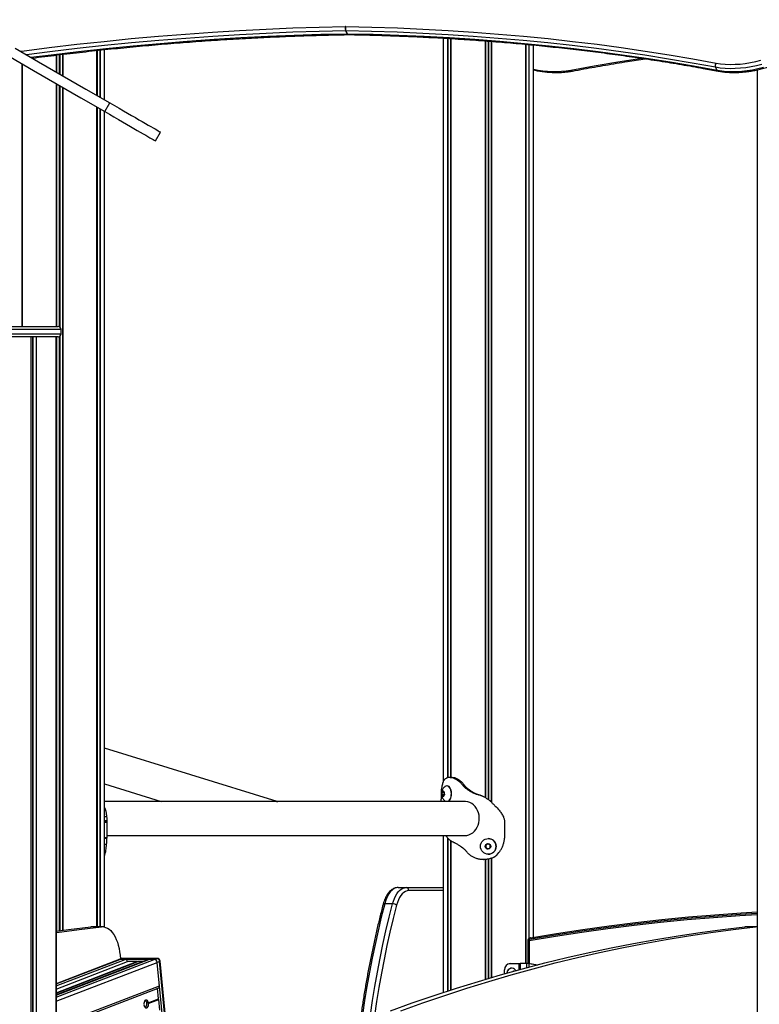
# Model space of a CAD drawing. Units: millimetres. Extents: x 617 to 10991, y 1152 to 14023.
# Drawn here: x 7369 to 8097, y 12429 to 13399 of the extents above; entities that cross this region are included whole.
import ezdxf

# ---------------------------------------------------------------- set-up
doc = ezdxf.new("R2010")
doc.units = ezdxf.units.MM
doc.header["$LTSCALE"] = 100

msp = doc.modelspace()

# ---------------------------------------------------------------- linework, layer by layer
at = {"color": 7, "linetype": 'Continuous', "lineweight": 25}
for p, q in [((7691.28, 13385.37), (7689.86, 13388.2)), ((7690.01, 13388.2), (7691.43, 13385.37)), ((7692.34, 13384.49), (7692.49, 13384.49)), ((7785.84, 13381), (7785.84, 12647.25)), ((7793.41, 13380.57), (7793.41, 12652.33)), ((7867.26, 12468.68), (7867.26, 13374.94)), ((7444.83, 13324.53), (7444.83, 13368.83)), ((7452.41, 13320.15), (7452.41, 13369.65)), ((7874.84, 12494.59), (7874.84, 13374.19)), ((7370.98, 13355.62), (7370.98, 13096.68)), ((8055.7, 13349.4), (8054.28, 13352.23)), ((8095.08, 13349.7), (8095.08, 11788.68)), ((7452.47, 13308.57), (7457.47, 13317.23)), ((7444.83, 12504.93), (7444.83, 13312.98)), ((7452.41, 12504.74), (7452.41, 13308.61)), ((7502.58, 13279.64), (7507.58, 13288.3)), ((7319.86, 13096.68), (7406.63, 13096.68)), ((7409.63, 13089.68), (7409.63, 13093.68)), ((7406.63, 13086.68), (7319.86, 13086.68)), ((7404.52, 10903.68), (7404.52, 13086.68)), ((7622.3, 12628.57), (7452.41, 12681.13)), ((7794.86, 12652.33), (7792.45, 12652.33)), ((7792.66, 12652.33), (7795.04, 12652.33)), ((7452.41, 12645.85), (7507.93, 12628.68)), ((7784.56, 12637.13), (7784.62, 12635.05)), ((7787.02, 12637.13), (7784.56, 12637.13)), ((7785.68, 12638.6), (7784.67, 12637.48)), ((7786.92, 12637.7), (7785.91, 12638.62)), ((7787.02, 12637.13), (7787.07, 12635.09)), ((7787.14, 12635.38), (7787.09, 12637.19)), ((7789.74, 12643.93), (7789.54, 12643.93)), ((7805.4, 12644.26), (7806.98, 12644.26)), ((7806.9, 12642.63), (7808.38, 12642.63)), ((7617.22, 12628.68), (7452.41, 12628.68)), ((7806.89, 12628.68), (7621.95, 12628.68)), ((7783.85, 12628.68), (7783.85, 12630.78)), ((7784.74, 12634.71), (7785.8, 12633.75)), ((7786.03, 12633.77), (7786.99, 12634.83)), ((7817.81, 12636.1), (7818.6, 12636.1)), ((7819.16, 12635.66), (7819.87, 12635.66)), ((7825.38, 12633.41), (7825.69, 12633.41)), ((7830.34, 12630.42), (7830.34, 12630.42)), ((7452.41, 12608.24), (7454.56, 12608.24)), ((7454.56, 12608.24), (7452.41, 12608.24)), ((7454.56, 12608.24), (7454.56, 12592.82)), ((7454.56, 12608.24), (7454.56, 12608.24)), ((7846.26, 12608.24), (7846.26, 12592.75)), ((7846.26, 12608.24), (7846.26, 12592.82)), ((7846.26, 12608.24), (7846.26, 12608.24)), ((7452.41, 12592.32), (7454.56, 12592.32)), ((7454.56, 12594.98), (7806.89, 12594.98)), ((7454.56, 12592.82), (7454.56, 12592.75)), ((7454.56, 12592.75), (7454.56, 12592.32)), ((7785.84, 12594.98), (7785.84, 12440.27)), ((7793.41, 12589.65), (7793.41, 12442.73)), ((7830.35, 12592.02), (7830.33, 12592.02)), ((7846.26, 12592.82), (7846.26, 12592.75)), ((7846.26, 12592.75), (7846.26, 12592.32)), ((7827.86, 12585.31), (7827.86, 12583.23)), ((7828.04, 12585.31), (7827.86, 12585.31)), ((7828.04, 12583.23), (7827.86, 12583.23)), ((7828.04, 12585.31), (7828.04, 12583.23)), ((7829.85, 12586.69), (7828.06, 12585.65)), ((7828.24, 12585.65), (7828.06, 12585.65)), ((7828.06, 12582.88), (7829.85, 12581.84)), ((7828.24, 12582.88), (7828.06, 12582.88)), ((7830.04, 12586.69), (7828.24, 12585.65)), ((7828.24, 12582.88), (7830.04, 12581.84)), ((7830.04, 12586.69), (7829.85, 12586.69)), ((7830.04, 12581.84), (7829.85, 12581.84)), ((7830.05, 12586.77), (7830.05, 12586.77)), ((7830.05, 12581.77), (7830.05, 12581.77)), ((7832.05, 12585.65), (7830.25, 12586.69)), ((7830.25, 12581.84), (7832.05, 12582.88)), ((7832.25, 12583.23), (7832.25, 12585.31)), ((7452.57, 12575.78), (7452.41, 12575.31)), ((7825.38, 12571.28), (7825.36, 12571.28)), ((7826.12, 12571.28), (7825.38, 12571.28)), ((7825.63, 12571.27), (7825.92, 12571.27)), ((7830.33, 12576.52), (7830.35, 12576.52)), ((7741.55, 12543.68), (7749.35, 12543.68)), ((7749.35, 12543.68), (7785.84, 12543.68)), ((7736.05, 12527.58), (7728.26, 12527.58)), ((7449.15, 12504.85), (7438.76, 12504.85)), ((7450.49, 12504.93), (7440.1, 12504.93)), ((8093.47, 12504.85), (8083.08, 12504.85)), ((8094.82, 12504.93), (8084.42, 12504.93)), ((7871.81, 12494.06), (7871.68, 12494.05)), ((7869.2, 12491.1), (7869.2, 12468.68)), ((7869.51, 12491.1), (7870.7, 12491.1)), ((7869.51, 12468.68), (7869.51, 12491.1)), ((7495.36, 12472.8), (7404.52, 12437.8)), ((7466.65, 12472.78), (7404.52, 12448.84)), ((7469.06, 12473.72), (7466.6, 12472.78)), ((7469.85, 12473.87), (7467.4, 12472.92)), ((7501.26, 12472.92), (7467.4, 12472.92)), ((7472.64, 12472.92), (7467.44, 12472.92)), ((7503.71, 12473.87), (7469.85, 12473.87)), ((7504, 12473.92), (7470.14, 12473.92)), ((7501.22, 12472.92), (7496.02, 12472.92)), ((7501.26, 12472.92), (7503.71, 12473.87)), ((7404.52, 12443.5), (7475.01, 12470.67)), ((7484.83, 12470.65), (7404.52, 12439.71)), ((7484.2, 12470.67), (7475.01, 12470.67)), ((7484.45, 12470.54), (7484.31, 12470.63)), ((7489.81, 12470.67), (7484.89, 12470.67)), ((7506.32, 12446.9), (7504.1, 12469.98)), ((7506.6, 12470.92), (7504.14, 12469.98)), ((7511.14, 12397.31), (7504.14, 12469.98)), ((7513.6, 12398.26), (7506.6, 12470.92)), ((7513.98, 12398.55), (7506.98, 12471.21)), ((7846.47, 12458.77), (7846.47, 12462.68)), ((7851.32, 12468.68), (7851.77, 12468.68)), ((7851.77, 12468.68), (7860.61, 12468.68)), ((7853.43, 12464.18), (7853.31, 12464.18)), ((7860.61, 12468.68), (7861.71, 12468.68)), ((7868, 12468.68), (7861.71, 12468.68)), ((7870.49, 12468.68), (7868, 12468.68)), ((7870.49, 12468.68), (7878.92, 12467.55)), ((7870.49, 12468.68), (7871.49, 12468.68)), ((7871.49, 12468.68), (7879.26, 12467.63)), ((7404.52, 12405.83), (7505.05, 12444.57)), ((7505.57, 12434.04), (7504.57, 12444.38)), ((7495.23, 12429.82), (7505.49, 12433.77)), ((7495.25, 12429.57), (7505.51, 12433.52)), ((7495.28, 12429.96), (7505.55, 12433.91)), ((7495.3, 12430.08), (7505.57, 12434.04)), ((7495.34, 12429.42), (7505.6, 12433.38)), ((7495.37, 12429.29), (7505.64, 12433.25)), ((7505.49, 12433.77), (7505.55, 12433.91)), ((7505.6, 12433.38), (7505.51, 12433.52)), ((7506.65, 12422.84), (7505.64, 12433.25))]:
    msp.add_line(p, q, dxfattribs=at)
at = {"color": 8, "linetype": 'Continuous', "lineweight": 25}
for p, q in [((7790.3, 13380.75), (7790.3, 12651.98)), ((7790.52, 13380.74), (7790.52, 12652.05)), ((7793.26, 13380.58), (7793.26, 12652.33)), ((7793.5, 13380.57), (7793.5, 12652.33)), ((7827.14, 13378.29), (7827.14, 12632.61)), ((7827.44, 13378.27), (7827.44, 12632.39)), ((7830.07, 13378.06), (7830.07, 12630.59)), ((7830.6, 13378.02), (7830.6, 12630.2)), ((7833.23, 13377.82), (7833.23, 12627.95)), ((7833.54, 13377.79), (7833.54, 12627.66)), ((7867.18, 13374.94), (7867.18, 12468.68)), ((7867.42, 13374.92), (7867.42, 12468.68)), ((7870.16, 13374.65), (7870.16, 12493.3)), ((7870.38, 13374.63), (7870.38, 12493.48)), ((7410.81, 13364.99), (7410.81, 13344.17)), ((7411.11, 13365.03), (7411.11, 13344)), ((7444.75, 13368.82), (7444.75, 13324.58)), ((7444.99, 13368.85), (7444.99, 13324.44)), ((7447.73, 13369.14), (7447.73, 13322.85)), ((7447.95, 13369.17), (7447.95, 13322.73)), ((7370.83, 13355.71), (7370.83, 13096.68)), ((7371.07, 13355.57), (7371.07, 13096.68)), ((7404.71, 13364.28), (7404.71, 13347.69)), ((7405.01, 13364.31), (7405.01, 13347.52)), ((7407.64, 13364.63), (7407.64, 13346)), ((7408.17, 13364.69), (7408.17, 13345.69)), ((7404.71, 13336.15), (7404.71, 13096.68)), ((7405.01, 13335.97), (7405.01, 13096.68)), ((7407.64, 13334.45), (7407.64, 13096.5)), ((7408.17, 13334.15), (7408.17, 13096.25)), ((7410.81, 13332.63), (7410.81, 12501.56)), ((7411.11, 13332.45), (7411.11, 12501.59)), ((7444.75, 13313.03), (7444.75, 12504.93)), ((7444.99, 13312.89), (7444.99, 12504.93)), ((7447.73, 13311.31), (7447.73, 12504.93)), ((7447.95, 13311.18), (7447.95, 12504.93)), ((7409.63, 13093.68), (7317.26, 13093.68)), ((7317.26, 13089.68), (7409.63, 13089.68)), ((7379.56, 13086.68), (7379.56, 10903.68)), ((7379.78, 13086.68), (7379.78, 10903.68)), ((7381.24, 13086.68), (7381.24, 10903.68)), ((7381.7, 13086.68), (7381.7, 10903.68)), ((7384.8, 13086.68), (7384.8, 10903.68)), ((7385.09, 13086.68), (7385.09, 10903.68)), ((7404.52, 13086.68), (7404.52, 10903.68)), ((7404.71, 13086.68), (7404.71, 12500.76)), ((7405.01, 13086.68), (7405.01, 12500.8)), ((7407.64, 13086.85), (7407.64, 12501.15)), ((7408.17, 13087.1), (7408.17, 12501.22)), ((7787.01, 12637.48), (7784.67, 12637.48)), ((7785.93, 12638.6), (7785.68, 12638.6)), ((7787.06, 12635.05), (7784.62, 12635.05)), ((7786.88, 12634.71), (7784.74, 12634.71)), ((7786.01, 12633.75), (7785.8, 12633.75)), ((7454.33, 12613.45), (7452.41, 12613.45)), ((7454.55, 12609.59), (7452.41, 12609.59)), ((7454.56, 12592.82), (7452.41, 12592.82)), ((7454.56, 12592.75), (7452.41, 12592.75)), ((7790.3, 12592.58), (7790.3, 12441.72)), ((7790.52, 12592.27), (7790.52, 12441.79)), ((7793.26, 12589.75), (7793.26, 12442.68)), ((7793.5, 12589.6), (7793.5, 12442.76)), ((7454.33, 12586.14), (7452.41, 12586.14)), ((7452.57, 12575.78), (7452.41, 12575.78)), ((7827.14, 12571.31), (7827.14, 12453.17)), ((7827.44, 12571.36), (7827.44, 12453.26)), ((7830.07, 12571.71), (7830.07, 12454.04)), ((7830.6, 12571.81), (7830.6, 12454.2)), ((7833.23, 12572.57), (7833.23, 12454.97)), ((7833.54, 12572.65), (7833.54, 12455.06)), ((7785.84, 12540.68), (7751.94, 12540.68)), ((7869.2, 12491.1), (7869.51, 12491.1)), ((7870.7, 12491.1), (7870.7, 12468.68)), ((7404.52, 12435.66), (7501.22, 12472.92)), ((7404.52, 12437.67), (7496.02, 12472.92)), ((7404.52, 12446.68), (7472.64, 12472.92)), ((7404.52, 12448.68), (7467.44, 12472.92)), ((7469.85, 12473.87), (7470.14, 12473.92)), ((7503.71, 12473.87), (7504, 12473.92)), ((7404.52, 12439.69), (7484.89, 12470.67)), ((7404.52, 12439.96), (7484.2, 12470.67)), ((7404.52, 12439.88), (7484.31, 12470.63)), ((7404.52, 12439.75), (7484.45, 12470.54)), ((7404.52, 12431.61), (7504.1, 12469.98)), ((7846.47, 12462.68), (7845.84, 12462.68)), ((7860.61, 12462.69), (7860.61, 12468.68)), ((7861.71, 12468.68), (7861.71, 12462.99)), ((7868, 12468.68), (7868, 12464.68)), ((7870.49, 12465.34), (7870.49, 12468.68)), ((7404.52, 12407.68), (7506.32, 12446.9))]:
    msp.add_line(p, q, dxfattribs=at)
at = {"color": 8, "linetype": 'Continuous', "lineweight": 25, "flags": 128}
for points in [[(7369.37, 13368.1), (7370.78, 13368.28), (7397.87, 13371.72), (7424.89, 13374.9), (7451.82, 13377.82), (7478.67, 13380.49), (7505.42, 13382.89), (7532.08, 13385.04), (7558.64, 13386.92), (7585.1, 13388.55), (7611.45, 13389.91), (7637.68, 13391.02), (7663.81, 13391.86), (7689.81, 13392.44)], [(7689.86, 13388.2), (7663.89, 13387.62), (7637.81, 13386.78), (7611.6, 13385.67), (7585.28, 13384.31), (7558.86, 13382.69), (7532.33, 13380.8), (7505.71, 13378.66), (7478.99, 13376.26), (7452.17, 13373.6), (7425.28, 13370.68), (7398.3, 13367.51), (7375.4, 13364.62)], [(7379.66, 13362.16), (7399.71, 13364.68), (7426.69, 13367.85), (7453.59, 13370.77), (7480.4, 13373.43), (7507.12, 13375.83), (7533.75, 13377.98), (7560.27, 13379.86), (7586.7, 13381.48), (7613.01, 13382.84), (7639.22, 13383.95), (7665.31, 13384.79), (7691.28, 13385.37)], [(7911.58, 13349.36), (7934.68, 13353.56), (7957.97, 13357.52), (7981.44, 13361.21), (7981.68, 13361.25)], [(7728.26, 12527.58), (7724.92, 12514.41), (7721.76, 12501.08), (7718.76, 12487.6), (7715.93, 12473.97), (7713.28, 12460.19), (7710.8, 12446.29), (7708.5, 12432.27), (7706.38, 12418.13), (7705.44, 12411.43)], [(7713.67, 12414.61), (7714.17, 12418.13), (7716.3, 12432.27), (7718.6, 12446.29), (7721.07, 12460.19), (7723.73, 12473.97), (7726.55, 12487.6), (7729.55, 12501.08), (7732.72, 12514.41), (7736.05, 12527.58)], [(7739.98, 12526.19), (7736.66, 12513.09), (7733.51, 12499.83), (7730.53, 12486.42), (7727.72, 12472.85), (7725.08, 12459.15), (7722.61, 12445.32), (7720.32, 12431.37), (7718.21, 12417.31), (7718.07, 12416.28)], [(7728.26, 12527.58), (7727.78, 12527.55), (7727.37, 12527.47), (7727.04, 12527.34), (7726.81, 12527.17), (7726.69, 12526.96), (7726.69, 12526.95)], [(8095.08, 12516.73), (8078.16, 12515.74), (8052.12, 12513.93), (8026.11, 12511.75), (8000.13, 12509.21), (7974.17, 12506.31), (7948.24, 12503.05), (7922.35, 12499.42), (7896.5, 12495.44), (7870.7, 12491.1)], [(7469.85, 12473.87), (7469.35, 12473.81), (7469.06, 12473.72)], [(7506.6, 12470.92), (7506.83, 12471.03), (7506.96, 12471.14), (7506.98, 12471.21)]]:
    msp.add_lwpolyline(points, dxfattribs=at)
at = {"color": 7, "linetype": 'Continuous', "lineweight": 25, "flags": 128}
for points in [[(8054.28, 13352.23), (8031.21, 13356.43), (8007.96, 13360.38), (7984.51, 13364.07), (7960.89, 13367.51), (7937.08, 13370.68), (7913.1, 13373.6), (7888.95, 13376.26), (7864.63, 13378.66), (7840.15, 13380.8), (7815.51, 13382.69), (7790.7, 13384.31), (7765.75, 13385.67), (7740.65, 13386.78), (7715.4, 13387.62), (7690.01, 13388.2)], [(7690.07, 13392.44), (7715.49, 13391.86), (7740.77, 13391.02), (7765.9, 13389.91), (7790.89, 13388.55), (7815.72, 13386.92), (7840.39, 13385.04), (7864.91, 13382.89), (7889.26, 13380.49), (7913.44, 13377.82), (7937.45, 13374.9), (7961.28, 13371.72), (7984.94, 13368.28), (8008.41, 13364.59), (8031.7, 13360.64), (8054.79, 13356.43)], [(7691.43, 13385.37), (7716.82, 13384.79), (7742.06, 13383.95), (7767.17, 13382.84), (7792.12, 13381.48), (7816.92, 13379.86), (7841.56, 13377.98), (7866.05, 13375.83), (7890.37, 13373.43), (7914.52, 13370.77), (7938.5, 13367.85), (7962.3, 13364.68), (7985.93, 13361.24), (8009.37, 13357.55), (8032.63, 13353.61), (8055.7, 13349.4)], [(7364.18, 13371.09), (7387.29, 13357.75), (7410.55, 13344.32), (7433.94, 13330.82), (7457.47, 13317.23)], [(7359.18, 13362.43), (7382.3, 13349.09), (7405.55, 13335.66), (7428.94, 13322.16), (7452.47, 13308.57)], [(8099.96, 13355.15), (8094.57, 13353.8), (8089.21, 13352.7), (8083.89, 13351.85), (8078.65, 13351.26), (8073.51, 13350.94), (8068.48, 13350.87), (8063.58, 13351.06), (8058.84, 13351.52), (8054.28, 13352.23)], [(8054.79, 13356.43), (8059.21, 13355.74), (8063.79, 13355.3), (8068.52, 13355.11), (8073.38, 13355.18), (8078.36, 13355.49), (8083.42, 13356.06), (8088.55, 13356.88), (8093.74, 13357.94), (8098.95, 13359.25)], [(8055.7, 13349.4), (8060.26, 13348.69), (8065, 13348.23), (8069.89, 13348.04), (8074.92, 13348.11), (8080.07, 13348.44), (8085.31, 13349.02), (8090.62, 13349.87), (8095.98, 13350.97), (8101.37, 13352.32)], [(7457.47, 13317.23), (7462.1, 13314.56), (7466.58, 13311.98), (7470.89, 13309.48), (7475.03, 13307.09), (7478.98, 13304.81), (7482.72, 13302.66), (7486.23, 13300.63), (7489.52, 13298.73), (7492.56, 13296.97), (7495.34, 13295.37), (7497.86, 13293.91), (7500.11, 13292.62), (7502.07, 13291.48), (7503.74, 13290.52), (7505.11, 13289.73), (7506.19, 13289.1), (7506.96, 13288.66), (7507.42, 13288.39), (7507.58, 13288.3)], [(7452.47, 13308.57), (7457.1, 13305.9), (7461.58, 13303.31), (7465.89, 13300.82), (7470.03, 13298.43), (7473.98, 13296.15), (7477.72, 13294), (7481.23, 13291.97), (7484.52, 13290.07), (7487.56, 13288.31), (7490.34, 13286.71), (7492.86, 13285.25), (7495.11, 13283.96), (7497.07, 13282.82), (7498.74, 13281.86), (7500.11, 13281.07), (7501.19, 13280.44), (7501.96, 13280), (7502.42, 13279.73), (7502.58, 13279.64)], [(7787.22, 12636.3), (7787.1, 12637.25), (7786.78, 12638.05), (7786.32, 12638.6), (7785.78, 12638.83), (7785.23, 12638.69), (7784.74, 12638.22), (7784.38, 12637.48), (7784.2, 12636.56), (7784.23, 12635.59), (7784.45, 12634.7), (7784.84, 12634.01), (7785.35, 12633.61), (7785.91, 12633.57), (7786.44, 12633.87), (7786.87, 12634.49), (7787.14, 12635.34), (7787.22, 12636.3)], [(7786.24, 12638.55), (7785.72, 12638.68), (7785.17, 12638.45), (7784.72, 12637.87), (7784.43, 12637.04), (7784.34, 12636.08), (7784.48, 12635.13), (7784.81, 12634.34), (7785.29, 12633.84), (7785.84, 12633.69), (7785.98, 12633.71)], [(7785.82, 12638.68), (7785.79, 12638.68), (7785.25, 12638.45), (7784.79, 12637.87), (7784.5, 12637.04), (7784.42, 12636.08), (7784.55, 12635.13), (7784.88, 12634.34), (7785.36, 12633.84), (7785.82, 12633.69)], [(7793.99, 12636.52), (7793.84, 12638.18), (7793.49, 12639.74), (7792.96, 12641.14), (7792.27, 12642.31), (7791.45, 12643.18), (7790.54, 12643.74), (7789.58, 12643.93), (7788.62, 12643.77), (7787.71, 12643.25), (7787.67, 12643.22)], [(7794.19, 12636.52), (7794.04, 12638.18), (7793.7, 12639.74), (7793.16, 12641.14), (7792.47, 12642.31), (7791.65, 12643.18), (7790.74, 12643.74), (7789.79, 12643.93), (7789.74, 12643.93)], [(7787.66, 12629.16), (7788.07, 12628.87), (7788.44, 12628.68)], [(7790.64, 12628.68), (7790.92, 12628.82), (7791.79, 12629.5), (7792.57, 12630.5), (7793.2, 12631.77), (7793.66, 12633.24), (7793.92, 12634.85), (7793.99, 12636.52)], [(7790.84, 12628.68), (7791.12, 12628.82), (7792, 12629.5), (7792.77, 12630.5), (7793.4, 12631.77), (7793.86, 12633.24), (7794.13, 12634.85), (7794.19, 12636.52)], [(7806.89, 12594.98), (7806.92, 12594.98), (7809.05, 12595.16), (7811.13, 12595.7), (7813.11, 12596.58), (7814.97, 12597.79), (7816.65, 12599.3), (7818.13, 12601.07), (7819.36, 12603.08), (7820.33, 12605.27), (7821.02, 12607.6), (7821.4, 12610.02), (7821.47, 12612.47), (7821.24, 12614.92), (7820.69, 12617.3), (7819.86, 12619.56), (7818.74, 12621.66), (7817.38, 12623.55), (7815.79, 12625.18), (7814.01, 12626.54), (7812.08, 12627.58), (7810.04, 12628.28), (7807.93, 12628.63), (7806.89, 12628.68)], [(7741.55, 12543.68), (7739.92, 12543.5), (7738.31, 12542.97), (7736.74, 12542.09), (7735.22, 12540.87), (7733.78, 12539.34), (7732.43, 12537.5), (7731.19, 12535.37), (7730.08, 12532.99), (7729.09, 12530.38), (7728.26, 12527.58)], [(7736.05, 12527.58), (7736.89, 12530.38), (7737.87, 12532.99), (7738.99, 12535.37), (7740.23, 12537.5), (7741.58, 12539.34), (7743.02, 12540.87), (7744.53, 12542.09), (7746.11, 12542.97), (7747.72, 12543.5), (7749.35, 12543.68)], [(7751.94, 12540.68), (7750.31, 12540.48), (7748.71, 12539.89), (7747.15, 12538.92), (7745.66, 12537.57), (7744.27, 12535.88), (7742.98, 12533.87), (7741.83, 12531.56), (7740.82, 12528.98), (7739.98, 12526.19)], [(7870.73, 12492.74), (7896.56, 12497.08), (7922.42, 12501.07), (7948.33, 12504.69), (7974.27, 12507.96), (8000.25, 12510.86), (8026.25, 12513.4), (8052.28, 12515.58), (8078.33, 12517.4), (8095.08, 12518.37)], [(7870.73, 12492.74), (7896.56, 12497.08), (7922.42, 12501.07), (7948.33, 12504.69), (7974.27, 12507.96), (8000.25, 12510.86), (8026.25, 12513.4), (8052.28, 12515.58), (8078.33, 12517.4), (8095.08, 12518.37)], [(7871.81, 12494.06), (7897.64, 12498.41), (7923.53, 12502.4), (7949.45, 12506.03), (7975.4, 12509.29), (8001.39, 12512.2), (8027.41, 12514.74), (8053.45, 12516.92), (8079.52, 12518.74), (8095.08, 12519.65)], [(7404.52, 12499.32), (7405.24, 12499.42), (7427.19, 12502.31), (7449.15, 12504.85)], [(7404.52, 12500.73), (7416.8, 12502.31), (7438.76, 12504.85)], [(7451.62, 12504.87), (7453.36, 12504.47), (7455.08, 12503.72), (7456.75, 12502.63), (7458.36, 12501.21), (7459.88, 12499.48), (7461.32, 12497.45), (7462.64, 12495.14), (7463.84, 12492.58), (7464.91, 12489.78), (7465.83, 12486.79), (7466.6, 12483.63), (7467.2, 12480.33), (7467.64, 12476.93), (7467.9, 12473.46), (7467.91, 12473.28)], [(7733.85, 12422.18), (7755.5, 12429.96), (7777.18, 12437.39), (7798.88, 12444.48), (7820.62, 12451.22), (7842.38, 12457.61), (7864.16, 12463.65), (7885.97, 12469.35), (7907.8, 12474.69), (7929.65, 12479.69), (7951.53, 12484.33), (7973.41, 12488.63), (7995.32, 12492.58), (8017.24, 12496.17), (8039.17, 12499.42), (8061.12, 12502.31), (8083.08, 12504.85)], [(7744.24, 12422.18), (7765.89, 12429.96), (7787.57, 12437.39), (7809.27, 12444.48), (7831.01, 12451.22), (7852.77, 12457.61), (7874.56, 12463.65), (7896.36, 12469.35), (7918.2, 12474.69), (7940.05, 12479.69), (7961.92, 12484.33), (7983.81, 12488.63), (8005.71, 12492.58), (8027.63, 12496.17), (8049.57, 12499.42), (8071.51, 12502.31), (8093.47, 12504.85)], [(7467.44, 12472.92), (7466.94, 12472.87), (7466.65, 12472.78)], [(7496.02, 12472.92), (7495.62, 12472.88), (7495.36, 12472.8)], [(7484.49, 12470.52), (7484.47, 12470.53), (7484.45, 12470.54)], [(7856.56, 12462.88), (7856.3, 12463.11), (7855.19, 12463.8), (7853.96, 12464.14), (7852.69, 12464.11), (7851.47, 12463.71), (7850.39, 12462.96), (7849.51, 12461.93), (7848.9, 12460.67), (7848.61, 12459.38)], [(7491.29, 12428.54), (7491.32, 12429.74), (7491.53, 12430.87), (7491.89, 12431.83), (7492.38, 12432.54), (7492.94, 12432.94), (7493.54, 12432.99), (7494.13, 12432.69), (7494.64, 12432.07), (7495.04, 12431.17), (7495.3, 12430.08)], [(7495.37, 12429.29), (7495.34, 12428.09), (7495.13, 12426.96), (7494.77, 12426), (7494.29, 12425.29), (7493.72, 12424.89), (7493.12, 12424.84), (7492.54, 12425.14), (7492.02, 12425.76), (7491.62, 12426.66), (7491.37, 12427.75)], [(7492.44, 12432.66), (7492.68, 12432.4), (7493.15, 12431.6), (7493.48, 12430.57), (7493.64, 12429.39), (7493.62, 12428.17), (7493.42, 12427.01), (7493.05, 12426.03), (7492.56, 12425.3), (7492.5, 12425.23)]]:
    msp.add_lwpolyline(points, dxfattribs=at)
at = {"color": 7, "linetype": 'Continuous', "lineweight": 25}
for centre, radius in [((7830.32, 12584.27), 7.75), ((7830.04, 12584.27), 2.64), ((7830.04, 12584.27), 2.5)]:
    msp.add_circle(centre, radius, dxfattribs=at)
for centre, radius, start, end in [((7694.77, 13390.39), 5.37, 157.47287, 204.03415), ((7694.7, 13390.26), 5.12, 154.75723, 203.73575), ((7689.94, 13385.61), 6.83, 88.90617, 91.09383), ((7689.94, 13383.34), 4.86, 89.12018, 90.87982), ((7691.35, 13381.15), 4.22, 88.98768, 91.01232), ((8058.28, 13353.87), 4.32, 143.72548, 202.32183), ((7406.63, 13093.68), 3, 0, 90), ((7406.63, 13089.68), 3, 270, 0), ((7785.09, 12637.16), 0.527, 142.72567, 183.91469), ((7785.8, 12638.51), 0.153, 45.43637, 143.28377), ((7787.68, 12637.14), 0.661, 164.03321, 181.53997), ((7785.1, 12635.04), 0.482, 178.20745, 222.00566), ((7785.91, 12633.86), 0.152, 225.39722, 323.34098), ((7830.34, 12584.28), 7.74, 359.93781, 89.95103), ((7830.05, 12584.27), 2.5, 90.07361, 269.92639), ((7828.26, 12585.31), 0.4, 120.031, 180.02166), ((7828.26, 12583.23), 0.4, 179.98796, 239.97646), ((7828.44, 12585.31), 0.4, 120.031, 180.02166), ((7828.44, 12583.23), 0.4, 179.98796, 239.97646), ((7830.05, 12586.35), 0.399, 59.96871, 120.03129), ((7830.05, 12582.19), 0.398, 239.93906, 300.06094), ((7830.24, 12586.34), 0.409, 103.89233, 119.86685), ((7830.25, 12582.21), 0.418, 240.31202, 255.9288), ((7830.34, 12584.26), 7.74, 270.04882, 0.06498), ((7831.85, 12585.31), 0.4, 359.92627, 59.91969), ((7831.85, 12583.23), 0.4, 300.10787, 0.06322), ((7749.13, 12540.86), 2.82, 356.19443, 85.59653), ((7736.12, 12521.52), 6.05, 50.38566, 90.63005), ((7440.1, 12492.4), 12.52, 90.00087, 96.16754), ((7450.49, 12492.41), 12.52, 84.84997, 96.168), ((8084.42, 12492.4), 12.52, 90.00087, 96.16754), ((8094.81, 12492.43), 12.5, 88.79782, 96.17354), ((7872.2, 12491.1), 3, 99.94862, 180), ((7871.11, 12491.18), 1.6, 103.69221, 182.96765), ((7875.68, 12491.81), 5.03, 169.41972, 188.18099), ((7467.39, 12470.72), 2.2, 89.86527, 117.82065), ((7470.14, 12470.92), 3, 90, 111.07293), ((7472.45, 12470.35), 2.58, 7.06205, 85.83506), ((7500.97, 12469.8), 3.13, 3.18656, 85.55944), ((7501.02, 12469.81), 3.13, 3.16804, 85.56849), ((7503.47, 12470.75), 3.13, 3.18656, 85.55944), ((7504, 12470.92), 3, 5.5024, 90), ((7484.19, 12470.45), 0.216, 56.90628, 89.17249), ((7484.89, 12470.49), 0.18, 89.6971, 111.29324), ((7852.14, 12463.01), 5.68, 93.78059, 183.33444), ((7853.59, 12459.08), 5.1, 93.05547, 177.08463), ((7855.59, 12459.2), 2.14, 87.42624, 123.42768), ((7504.13, 12446.58), 2.21, 294.62075, 8.40232), ((7505.74, 12433.67), 0.277, 158.17066, 212.81193), ((7505.32, 12434.01), 0.253, 337.02819, 6.24315), ((7505.35, 12433.22), 0.293, 5.73932, 32.13205)]:
    msp.add_arc(centre, radius, start, end, dxfattribs=at)
at = {"color": 8, "linetype": 'Continuous', "lineweight": 25}
for centre, radius, start, end in [((7692.49, 13385.76), 1.27, 197.62828, 262.86242), ((7692.69, 13385.82), 1.34, 199.4953, 261.35016), ((7895.86, 13444), 95.94, 257.33986, 279.43056), ((7913.06, 13350.25), 1.73, 211.25718, 274.5355), ((8057.06, 13349.96), 1.47, 202.30488, 256.54555), ((7872.18, 12492.69), 1.45, 110.19346, 178.30697)]:
    msp.add_arc(centre, radius, start, end, dxfattribs=at)
at = {"color": 7, "linetype": 'Continuous', "lineweight": 25}
for centre, major_axis, ratio, start_param, end_param in [((7619.4, 12611.83), (22.7, -3.43), 0.726795, 1.514062, 1.775862), ((7619.4, 12611.83), (2.54, 16.82), 0.375713, 6.07812, 6.226451), ((7493.16, 12428.92), (2.35, 4.03), 0.309338, 5.112686, 5.148016), ((7493.16, 12428.92), (-2.72, 3.92), 0.441691, 4.538317, 4.573646)]:
    msp.add_ellipse(centre, major_axis=major_axis, ratio=ratio, start_param=start_param, end_param=end_param, dxfattribs=at)
for points, knots in [([(8056.71, 13348.53), (8057.46, 13348.4), (8059.62, 13348.01), (8063.3, 13347.55), (8067.8, 13347.22), (8072.42, 13347.12), (8077.14, 13347.24), (8081.95, 13347.6), (8086.84, 13348.18), (8091.78, 13348.98), (8096.75, 13350), (8101.75, 13351.24), (8106.75, 13352.69), (8111.73, 13354.35), (8116.69, 13356.2), (8121.59, 13358.25), (8126.43, 13360.49), (8131.19, 13362.9), (8135.85, 13365.48), (8140.4, 13368.22), (8144.81, 13371.12), (8149.08, 13374.15), (8153.19, 13377.32), (8157.12, 13380.61), (8160.87, 13384.01), (8164.41, 13387.51), (8167.74, 13391.09), (8170.79, 13394.69), (8172.89, 13397.4), (8173.96, 13398.88), (8174.17, 13399.18)], [0, 0, 0, 0, 0.019851, 0.057314, 0.094785, 0.132264, 0.169737, 0.207204, 0.244659, 0.282101, 0.319533, 0.356952, 0.394359, 0.431761, 0.46915, 0.506538, 0.54392, 0.581303, 0.618688, 0.656073, 0.693466, 0.730864, 0.768272, 0.805694, 0.843126, 0.880577, 0.918042, 0.955522, 0.99104, 1, 1, 1, 1]), ([(7381.09, 13361.33), (7389.33, 13362.37), (7405.91, 13364.47), (7430.76, 13367.35), (7455.65, 13370.03), (7480.46, 13372.5), (7505.19, 13374.74), (7529.85, 13376.75), (7554.42, 13378.55), (7578.9, 13380.12), (7603.29, 13381.47), (7627.59, 13382.6), (7651.78, 13383.51), (7673.36, 13384.13), (7686.85, 13384.39), (7692.34, 13384.49)], [0, 0, 0, 0, 0.077855, 0.156768, 0.235679, 0.314591, 0.393503, 0.472413, 0.551324, 0.630235, 0.709145, 0.788056, 0.866966, 0.945876, 1, 1, 1, 1]), ([(7692.49, 13384.49), (7696.62, 13384.41), (7708.59, 13384.18), (7728.32, 13383.63), (7751.63, 13382.76), (7774.82, 13381.67), (7797.88, 13380.35), (7820.8, 13378.82), (7843.59, 13377.06), (7866.24, 13375.07), (7888.75, 13372.87), (7911.12, 13370.44), (7933.34, 13367.8), (7955.41, 13364.93), (7977.33, 13361.84), (7999.1, 13358.53), (8020.7, 13355), (8039.9, 13351.66), (8051.85, 13349.43), (8056.71, 13348.53)], [0, 0, 0, 0, 0.03246, 0.094145, 0.15583, 0.217516, 0.2792, 0.340886, 0.40257, 0.464255, 0.52594, 0.587625, 0.649309, 0.710994, 0.772679, 0.834364, 0.896049, 0.957734, 1, 1, 1, 1]), ([(7913.2, 13348.53), (7916.93, 13349.23), (7927.76, 13351.25), (7945.8, 13354.42), (7965.97, 13357.77), (7979.08, 13359.76), (7984.93, 13360.65)], [0, 0, 0, 0, 0.157893, 0.457972, 0.758051, 1, 1, 1, 1]), ([(7874.84, 13349.67), (7874.84, 13349.67), (7876.52, 13349.28), (7879.83, 13348.7), (7884.75, 13347.95), (7889.61, 13347.45), (7894.4, 13347.17), (7899.09, 13347.12), (7903.68, 13347.3), (7908.06, 13347.71), (7911.2, 13348.16), (7912.87, 13348.47), (7913.2, 13348.53)], [0, 0, 0, 0, 0.000524, 0.122493, 0.244509, 0.366578, 0.488704, 0.61088, 0.733101, 0.855363, 0.971089, 1, 1, 1, 1]), ([(7784.11, 12637.47), (7784.2, 12638.41), (7784.38, 12640.28), (7784.84, 12643.47), (7785.36, 12645.52), (7785.68, 12646.78)], [0, 0, 0, 0, 0.279206, 0.558421, 1, 1, 1, 1]), ([(7785.68, 12646.78), (7785.82, 12647.22), (7786.07, 12648.03), (7786.37, 12648.77), (7786.5, 12649.09)], [0, 0, 0, 0, 0.559964, 1, 1, 1, 1]), ([(7786.5, 12649.09), (7786.56, 12649.17), (7786.69, 12649.33), (7786.95, 12649.69), (7787.14, 12650.01), (7787.26, 12650.22)], [0, 0, 0, 0, 0.251674, 0.503317, 1, 1, 1, 1]), ([(7788.22, 12650.94), (7788.14, 12650.9), (7787.96, 12650.81), (7787.64, 12650.59), (7787.41, 12650.36), (7787.26, 12650.22)], [0, 0, 0, 0, 0.251798, 0.503538, 1, 1, 1, 1]), ([(7792.66, 12652.33), (7792.06, 12652.3), (7790.93, 12652.25), (7789.45, 12651.77), (7788.63, 12651.22), (7788.22, 12650.94)], [0, 0, 0, 0, 0.358103, 0.676441, 1, 1, 1, 1]), ([(7792.66, 12652.33), (7793.29, 12652.27), (7794.57, 12652.17), (7796.63, 12651.51), (7798.76, 12650.47), (7800.98, 12648.97), (7803.28, 12646.96), (7804.69, 12645.17), (7805.4, 12644.26)], [0, 0, 0, 0, 0.155107, 0.313549, 0.468633, 0.627018, 0.810824, 1, 1, 1, 1]), ([(7795.04, 12652.33), (7795.67, 12652.27), (7796.94, 12652.15), (7798.99, 12651.41), (7801.08, 12650.27), (7803.16, 12648.69), (7805.18, 12646.71), (7806.37, 12645.08), (7806.98, 12644.26)], [0, 0, 0, 0, 0.161616, 0.327609, 0.489179, 0.654751, 0.825303, 1, 1, 1, 1]), ([(7784.11, 12637.47), (7784.03, 12636.4), (7783.92, 12634.78), (7783.86, 12632.52), (7783.85, 12631.36), (7783.85, 12630.78)], [0, 0, 0, 0, 0.492057, 0.745012, 1, 1, 1, 1]), ([(7787.65, 12643.2), (7787.26, 12642.86), (7786.5, 12642.2), (7785.58, 12641.03), (7784.86, 12639.8), (7784.36, 12638.53), (7784.06, 12637.25), (7783.99, 12635.89), (7784.17, 12634.48), (7784.63, 12633.07), (7785.33, 12631.69), (7786.31, 12630.42), (7787.09, 12629.57), (7787.58, 12629.23), (7787.62, 12629.2)], [0, 0, 0, 0, 0.093737, 0.185866, 0.273597, 0.357092, 0.437326, 0.516293, 0.603277, 0.694657, 0.790009, 0.88896, 0.991302, 1, 1, 1, 1]), ([(7805.4, 12644.26), (7805.51, 12644.11), (7805.74, 12643.81), (7806.22, 12643.25), (7806.63, 12642.88), (7806.9, 12642.63)], [0, 0, 0, 0, 0.25199, 0.504056, 1, 1, 1, 1]), ([(7806.9, 12642.63), (7808.38, 12641.48), (7810.77, 12639.63), (7814.51, 12637.54), (7816.71, 12636.58), (7817.81, 12636.1)], [0, 0, 0, 0, 0.449153, 0.723319, 1, 1, 1, 1]), ([(7806.98, 12644.26), (7807.08, 12644.1), (7807.3, 12643.79), (7807.76, 12643.24), (7808.13, 12642.87), (7808.38, 12642.63)], [0, 0, 0, 0, 0.260695, 0.521394, 1, 1, 1, 1]), ([(7808.38, 12642.63), (7809.82, 12641.45), (7812.07, 12639.58), (7815.59, 12637.5), (7817.6, 12636.57), (7818.6, 12636.1)], [0, 0, 0, 0, 0.467186, 0.7324092, 1, 1, 1, 1]), ([(7817.81, 12636.1), (7817.92, 12636.05), (7818.14, 12635.97), (7818.59, 12635.81), (7818.93, 12635.72), (7819.16, 12635.66)], [0, 0, 0, 0, 0.250879, 0.501479, 1, 1, 1, 1]), ([(7818.6, 12636.1), (7818.71, 12636.05), (7818.93, 12635.96), (7819.35, 12635.81), (7819.67, 12635.72), (7819.87, 12635.66)], [0, 0, 0, 0, 0.26597, 0.531784, 1, 1, 1, 1]), ([(7819.16, 12635.66), (7820.21, 12635.37), (7821.79, 12634.93), (7823.85, 12634.12), (7824.87, 12633.65), (7825.38, 12633.41)], [0, 0, 0, 0, 0.496094, 0.747588, 1, 1, 1, 1]), ([(7819.87, 12635.66), (7820.85, 12635.36), (7822.33, 12634.92), (7824.27, 12634.12), (7825.22, 12633.64), (7825.69, 12633.41)], [0, 0, 0, 0, 0.495753, 0.7473481, 1, 1, 1, 1]), ([(7834.76, 12626.45), (7834.05, 12627.17), (7832.64, 12628.62), (7829.59, 12631.1), (7827.04, 12632.5), (7825.38, 12633.41)], [0, 0, 0, 0, 0.258588, 0.517138, 1, 1, 1, 1]), ([(7452.41, 12622.6), (7452.72, 12621.72), (7453.34, 12619.94), (7453.92, 12616.82), (7454.19, 12614.58), (7454.33, 12613.45)], [0, 0, 0, 0, 0.32609, 0.661223, 1, 1, 1, 1]), ([(7836.92, 12624.3), (7836.5, 12624.68), (7835.76, 12625.37), (7835.06, 12626.12), (7834.76, 12626.45)], [0, 0, 0, 0, 0.560015, 1, 1, 1, 1]), ([(7836.92, 12624.3), (7838.35, 12622.87), (7840.7, 12620.55), (7843.35, 12616.83), (7844.56, 12614.58), (7845.17, 12613.45)], [0, 0, 0, 0, 0.440277, 0.718634, 1, 1, 1, 1]), ([(7454.33, 12613.45), (7454.38, 12612.99), (7454.46, 12612.16), (7454.52, 12610.85), (7454.54, 12610.01), (7454.55, 12609.59)], [0, 0, 0, 0, 0.375759, 0.685258, 1, 1, 1, 1]), ([(7454.55, 12609.59), (7454.55, 12609.34), (7454.55, 12608.89), (7454.55, 12608.44), (7454.56, 12608.24)], [0, 0, 0, 0, 0.559954, 1, 1, 1, 1]), ([(7845.17, 12613.45), (7845.38, 12612.99), (7845.75, 12612.16), (7846.09, 12610.85), (7846.17, 12610.01), (7846.22, 12609.59)], [0, 0, 0, 0, 0.375742, 0.685257, 1, 1, 1, 1]), ([(7846.22, 12609.59), (7846.23, 12609.34), (7846.26, 12608.89), (7846.26, 12608.44), (7846.26, 12608.24)], [0, 0, 0, 0, 0.559957, 1, 1, 1, 1]), ([(7454.33, 12586.14), (7454.39, 12587.13), (7454.48, 12588.63), (7454.54, 12590.72), (7454.55, 12591.78), (7454.56, 12592.32)], [0, 0, 0, 0, 0.493194, 0.745735, 1, 1, 1, 1]), ([(7796.78, 12587.94), (7796.1, 12588.21), (7794.73, 12588.74), (7792.6, 12590.09), (7790.66, 12591.98), (7789.32, 12593.74), (7788.82, 12594.8), (7788.74, 12594.98)], [0, 0, 0, 0, 0.198447, 0.399452, 0.703358, 0.95209, 1, 1, 1, 1]), ([(7845.14, 12586.14), (7845.44, 12587.13), (7845.89, 12588.63), (7846.18, 12590.72), (7846.23, 12591.78), (7846.26, 12592.32)], [0, 0, 0, 0, 0.4932, 0.745736, 1, 1, 1, 1]), ([(7452.57, 12575.78), (7452.98, 12577.31), (7453.6, 12579.64), (7454.08, 12583.23), (7454.24, 12585.17), (7454.33, 12586.14)], [0, 0, 0, 0, 0.491472, 0.744296, 1, 1, 1, 1]), ([(7797.78, 12587.51), (7797.69, 12587.55), (7797.53, 12587.64), (7797.19, 12587.79), (7796.94, 12587.88), (7796.78, 12587.94)], [0, 0, 0, 0, 0.250833, 0.501464, 1, 1, 1, 1]), ([(7807.31, 12580.97), (7805.87, 12582.12), (7803.55, 12583.97), (7800.34, 12586.06), (7798.63, 12587.02), (7797.78, 12587.51)], [0, 0, 0, 0, 0.449157, 0.723318, 1, 1, 1, 1]), ([(7808.85, 12579.34), (7808.73, 12579.49), (7808.5, 12579.8), (7808, 12580.36), (7807.59, 12580.73), (7807.31, 12580.97)], [0, 0, 0, 0, 0.252122, 0.504122, 1, 1, 1, 1]), ([(7825.36, 12571.28), (7824.34, 12571.33), (7822.28, 12571.43), (7819.31, 12572.1), (7816.46, 12573.15), (7813.72, 12574.66), (7811.08, 12576.67), (7809.6, 12578.45), (7808.85, 12579.34)], [0, 0, 0, 0, 0.156315, 0.316037, 0.472346, 0.632037, 0.813426, 1, 1, 1, 1]), ([(7838.88, 12575.78), (7840.16, 12577.31), (7842.1, 12579.64), (7844.03, 12583.23), (7844.77, 12585.17), (7845.14, 12586.14)], [0, 0, 0, 0, 0.491478, 0.744293, 1, 1, 1, 1]), ([(7833.57, 12572.66), (7832.6, 12572.35), (7830.91, 12571.82), (7828.4, 12571.4), (7826.88, 12571.32), (7826.12, 12571.28)], [0, 0, 0, 0, 0.3997698, 0.6980797, 1, 1, 1, 1]), ([(7830.29, 12571.75), (7829.68, 12571.63), (7828.39, 12571.37), (7827.08, 12571.31), (7826.39, 12571.28)], [0, 0, 0, 0, 0.471468, 1, 1, 1, 1]), ([(7835.73, 12573.39), (7835.56, 12573.31), (7835.21, 12573.15), (7834.49, 12572.89), (7833.94, 12572.75), (7833.57, 12572.66)], [0, 0, 0, 0, 0.2519, 0.503705, 1, 1, 1, 1]), ([(7836.69, 12574.02), (7836.6, 12573.97), (7836.44, 12573.88), (7836.12, 12573.67), (7835.89, 12573.5), (7835.73, 12573.39)], [0, 0, 0, 0, 0.250423, 0.501031, 1, 1, 1, 1]), ([(7838.88, 12575.78), (7838.71, 12575.61), (7838.38, 12575.27), (7837.67, 12574.66), (7837.08, 12574.28), (7836.69, 12574.02)], [0, 0, 0, 0, 0.2528016, 0.5057085, 1, 1, 1, 1]), ([(7741.55, 12543.68), (7741.18, 12543.66), (7740.23, 12543.63), (7738.71, 12543.31), (7737.03, 12542.65), (7735.42, 12541.71), (7733.87, 12540.47), (7732.4, 12538.93), (7731.03, 12537.12), (7729.77, 12535.04), (7728.64, 12532.73), (7727.67, 12530.27), (7727.05, 12528.3), (7726.75, 12527.19), (7726.69, 12526.95)], [0, 0, 0, 0, 0.053953, 0.139257, 0.225017, 0.312641, 0.403028, 0.496306, 0.59187, 0.688729, 0.78598, 0.883009, 0.974484, 1, 1, 1, 1]), ([(7726.69, 12526.95), (7726.14, 12524.83), (7724.55, 12518.7), (7722.03, 12508.45), (7719.17, 12496.15), (7716.46, 12483.71), (7713.9, 12471.15), (7711.48, 12458.48), (7709.21, 12445.7), (7707.1, 12432.82), (7705.31, 12421.14), (7704.3, 12413.72), (7703.88, 12410.66)], [0, 0, 0, 0, 0.057046, 0.165425, 0.273801, 0.382173, 0.490542, 0.598905, 0.707267, 0.815624, 0.923979, 1, 1, 1, 1]), ([(7857.47, 12461.76), (7857.3, 12462.03), (7857.04, 12462.44), (7856.67, 12462.74), (7856.55, 12462.85)], [0, 0, 0, 0, 0.650949, 1, 1, 1, 1]), ([(7495.23, 12429.82), (7495.22, 12429.81), (7495.21, 12429.78), (7495.2, 12429.72), (7495.21, 12429.64), (7495.24, 12429.59), (7495.25, 12429.57)], [0, 0, 0, 0, 0.089158, 0.40115, 0.71261, 1, 1, 1, 1]), ([(7495.3, 12430.08), (7495.3, 12430.06), (7495.3, 12430.01), (7495.29, 12429.97), (7495.28, 12429.96)], [0, 0, 0, 0, 0.622923, 1, 1, 1, 1]), ([(7495.34, 12429.42), (7495.35, 12429.4), (7495.37, 12429.36), (7495.37, 12429.31), (7495.37, 12429.29)], [0, 0, 0, 0, 0.607283, 1, 1, 1, 1])]:
    msp.add_open_spline(points, degree=3, knots=knots, dxfattribs=at)

doc.saveas('drawing.dxf')
